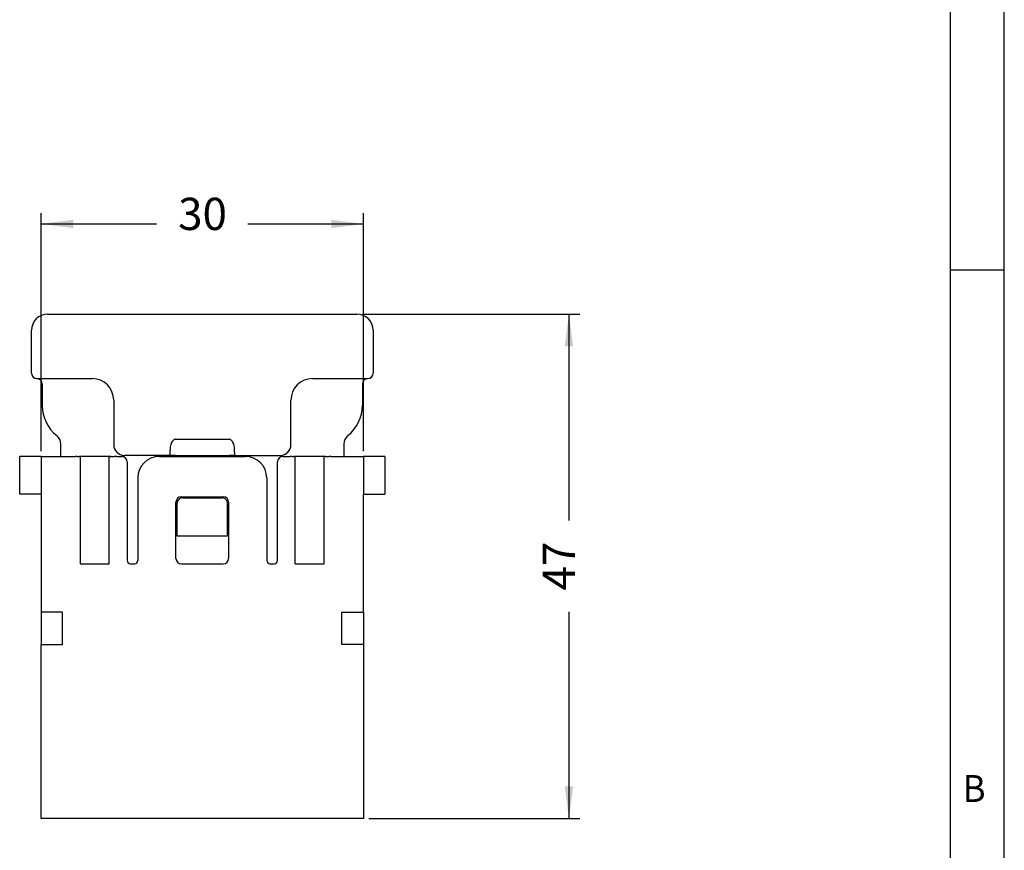
# Model space of a CAD drawing. Units: millimetres. Extents: x -210 to 0, y 0 to 297.
# Drawn here: x -92 to 0, y 142 to 220 of the extents above; entities that cross this region are included whole.
import ezdxf

# ---------------------------------------------------------------- set-up
doc = ezdxf.new("R2010")
doc.units = ezdxf.units.MM
doc.layers.add('1', color=7, linetype='Continuous')
doc.styles.add('CONVERTER_11', font='simplex.shx', dxfattribs={"width": 0.95})
doc.dimstyles.new('ME10_DIM_11', dxfattribs={"dimtxt": 3, "dimasz": 3, "dimexe": 1, "dimexo": 0.5, "dimgap": 2, "dimtad": 0, "dimdsep": 46, "dimtxsty": 'CONVERTER_11', "dimsah": 1, "dimcen": 0.09, "dimclrd": 7, "dimclre": 7, "dimclrt": 7, "dimadec": 0, "dimazin": 0, "dimtfac": 1, "dimtdec": 4, "dimtix": 1, "dimtmove": 0, "dimatfit": 3, "dimfxl": 1, "dimtolj": 1, "dimtzin": 0, "dimarcsym": 0})
doc.dimstyles.new('ME10_DIM_12', dxfattribs={"dimtxt": 3, "dimasz": 3, "dimexe": 1, "dimexo": 0.5, "dimgap": 2, "dimtad": 0, "dimdsep": 46, "dimtxsty": 'CONVERTER_11', "dimsah": 1, "dimcen": 0.09, "dimclrd": 7, "dimclre": 7, "dimclrt": 7, "dimadec": 0, "dimazin": 0, "dimtfac": 1, "dimtdec": 4, "dimtix": 1, "dimtmove": 0, "dimatfit": 3, "dimfxl": 1, "dimtolj": 1, "dimtzin": 0, "dimarcsym": 0})

# ---------------------------------------------------------------- blocks, each defined once
blk = doc.blocks.new('*D2')
at = {"layer": '1', "color": 7, "linetype": 'Continuous'}
for p, q in [((-89.662, 179.495), (-89.662, 201.644)), ((-59.662, 179.495), (-59.662, 201.644)), ((-89.662, 200.644), (-78.912, 200.644)), ((-70.412, 200.644), (-59.662, 200.644))]:
    blk.add_line(p, q, dxfattribs=at)
at = {"layer": '1', "color": 7}
for points in [[(-86.662, 201.039), (-86.662, 200.249), (-89.662, 200.644)], [(-62.662, 200.249), (-62.662, 201.039), (-59.662, 200.644)]]:
    blk.add_solid(points, dxfattribs=at)
at = {"layer": '1', "color": 7, "insert": (-76.912, 199.144), "char_height": 3, "attachment_point": 7, "rotation": 0.00014, "line_spacing_factor": 0.60024, "style": 'CONVERTER_11'}
blk.add_mtext('30', dxfattribs=at)
blk = doc.blocks.new('*D3')
at = {"layer": '1', "color": 7, "linetype": 'Continuous'}
for p, q in [((-59.762, 192.245), (-39.53, 192.245)), ((-40.53, 192.245), (-40.53, 173.02)), ((-40.53, 164.52), (-40.53, 145.295)), ((-59.162, 145.295), (-39.53, 145.295))]:
    blk.add_line(p, q, dxfattribs=at)
at = {"layer": '1', "color": 7}
for points in [[(-40.135, 189.245), (-40.925, 189.245), (-40.53, 192.245)], [(-40.925, 148.295), (-40.135, 148.295), (-40.53, 145.295)]]:
    blk.add_solid(points, dxfattribs=at)
at = {"layer": '1', "color": 7, "insert": (-39.03, 166.52), "char_height": 3, "attachment_point": 7, "rotation": 90, "line_spacing_factor": 0.60024, "style": 'CONVERTER_11'}
blk.add_mtext('47', dxfattribs=at)

msp = doc.modelspace()

# ---------------------------------------------------------------- linework, layer by layer
at = {"color": 7, "linetype": 'Continuous'}
for p, q in [((-89.062, 192.245), (-80.712, 192.245)), ((-89.062, 192.245), (-80.712, 192.245)), ((-80.712, 192.245), (-68.612, 192.245)), ((-80.712, 192.245), (-68.612, 192.245)), ((-68.612, 192.245), (-60.262, 192.245)), ((-68.612, 192.245), (-60.262, 192.245)), ((-90.562, 186.745), (-90.562, 190.745)), ((-90.562, 186.745), (-90.562, 190.745)), ((-58.762, 190.745), (-58.762, 186.745)), ((-58.762, 190.745), (-58.762, 186.745)), ((-90.062, 186.245), (-84.912, 186.245)), ((-64.413, 186.245), (-59.262, 186.245)), ((-89.562, 185.745), (-89.562, 183.745)), ((-89.562, 185.745), (-89.562, 183.745)), ((-59.762, 185.745), (-59.762, 183.745)), ((-59.762, 185.745), (-59.762, 183.745)), ((-82.912, 184.245), (-82.912, 180.095)), ((-66.413, 180.095), (-66.413, 184.245)), ((-77.162, 180.595), (-72.162, 180.595)), ((-87.837, 178.995), (-87.837, 180.154)), ((-87.837, 178.995), (-87.837, 180.154)), ((-61.487, 180.154), (-61.487, 178.995)), ((-61.487, 180.154), (-61.487, 178.995)), ((-89.662, 178.995), (-91.662, 178.995)), ((-91.662, 175.995), (-91.662, 178.995)), ((-89.662, 178.995), (-87.837, 178.995)), ((-89.662, 178.995), (-89.662, 175.495)), ((-87.837, 178.995), (-86.662, 178.995)), ((-86.662, 178.995), (-86.488, 178.995)), ((-86.488, 178.995), (-86.47, 178.995)), ((-86.288, 178.995), (-86.47, 178.995)), ((-86.288, 178.995), (-86.47, 178.995)), ((-86.288, 178.995), (-86.136, 178.995)), ((-86.288, 178.995), (-86.136, 178.995)), ((-85.912, 178.995), (-86.136, 178.995)), ((-86.006, 178.995), (-86.136, 178.995)), ((-85.912, 178.995), (-86.006, 178.995)), ((-83.412, 178.995), (-85.912, 178.995)), ((-83.412, 178.995), (-85.912, 178.995)), ((-83.412, 178.995), (-83.188, 178.995)), ((-83.318, 178.995), (-83.412, 178.995)), ((-83.188, 178.995), (-83.318, 178.995)), ((-83.188, 178.995), (-83.036, 178.995)), ((-83.188, 178.995), (-83.036, 178.995)), ((-83.036, 178.995), (-82.854, 178.995)), ((-83.036, 178.995), (-82.854, 178.995)), ((-82.836, 178.995), (-82.854, 178.995)), ((-82.836, 178.995), (-82.854, 178.995)), ((-82.662, 178.995), (-82.836, 178.995)), ((-82.662, 178.995), (-82.836, 178.995)), ((-82.662, 178.995), (-82.162, 178.995)), ((-77.662, 179.095), (-81.912, 179.095)), ((-78.662, 178.995), (-70.662, 178.995)), ((-77.662, 179.395), (-77.662, 179.595)), ((-77.662, 179.095), (-77.662, 179.395)), ((-77.162, 179.095), (-77.662, 179.095)), ((-77.162, 179.095), (-76.662, 179.095)), ((-76.662, 178.995), (-76.662, 179.095)), ((-76.662, 179.095), (-76.262, 179.095)), ((-76.262, 179.095), (-76.262, 178.995)), ((-76.262, 179.095), (-73.062, 179.095)), ((-73.062, 179.095), (-73.062, 178.995)), ((-73.062, 179.095), (-72.662, 179.095)), ((-72.662, 178.995), (-72.662, 179.095)), ((-72.662, 179.095), (-72.162, 179.095)), ((-71.662, 179.095), (-72.162, 179.095)), ((-71.662, 179.395), (-71.662, 179.595)), ((-71.662, 179.395), (-71.662, 179.095)), ((-71.662, 179.095), (-67.413, 179.095)), ((-67.162, 178.995), (-66.662, 178.995)), ((-66.662, 178.995), (-66.488, 178.995)), ((-66.47, 178.995), (-66.488, 178.995)), ((-66.288, 178.995), (-66.47, 178.995)), ((-66.288, 178.995), (-66.136, 178.995)), ((-66.006, 178.995), (-66.136, 178.995)), ((-65.912, 178.995), (-66.006, 178.995)), ((-63.412, 178.995), (-65.912, 178.995)), ((-63.318, 178.995), (-63.412, 178.995)), ((-63.188, 178.995), (-63.318, 178.995)), ((-63.188, 178.995), (-63.036, 178.995)), ((-63.036, 178.995), (-62.854, 178.995)), ((-62.836, 178.995), (-62.854, 178.995)), ((-62.662, 178.995), (-62.836, 178.995)), ((-62.662, 178.995), (-59.662, 178.995)), ((-59.662, 178.995), (-59.662, 175.495)), ((-57.662, 178.995), (-59.662, 178.995)), ((-57.662, 178.995), (-57.662, 175.995)), ((-81.662, 178.495), (-81.662, 169.295)), ((-67.662, 169.295), (-67.662, 178.495)), ((-80.662, 176.995), (-80.662, 169.295)), ((-68.662, 176.995), (-68.662, 169.295)), ((-91.662, 175.495), (-91.662, 175.995)), ((-57.662, 175.995), (-57.662, 175.495)), ((-89.662, 175.495), (-91.662, 175.495)), ((-89.662, 175.495), (-89.662, 164.495)), ((-76.662, 175.122), (-76.662, 175.243)), ((-76.612, 175.245), (-72.712, 175.245)), ((-76.512, 175.145), (-76.262, 175.145)), ((-76.262, 175.245), (-76.262, 175.145)), ((-76.262, 175.245), (-76.262, 175.145)), ((-76.262, 175.145), (-73.062, 175.145)), ((-73.062, 175.245), (-73.062, 175.145)), ((-73.062, 175.245), (-73.062, 175.145)), ((-73.062, 175.145), (-72.812, 175.145)), ((-72.662, 175.122), (-72.662, 175.243)), ((-59.662, 164.495), (-59.662, 175.495)), ((-59.662, 175.495), (-57.662, 175.495)), ((-77.112, 169.495), (-77.112, 174.745)), ((-77.012, 174.367), (-77.012, 174.645)), ((-77.012, 173.944), (-77.012, 174.367)), ((-72.312, 174.367), (-72.312, 174.645)), ((-72.312, 173.944), (-72.312, 174.367)), ((-72.212, 174.745), (-72.212, 169.495)), ((-77.012, 171.572), (-77.012, 173.944)), ((-72.312, 171.572), (-72.312, 173.944)), ((-72.312, 171.572), (-77.012, 171.572)), ((-86.006, 168.995), (-83.318, 168.995)), ((-81.362, 168.995), (-80.962, 168.995)), ((-76.612, 168.995), (-72.712, 168.995)), ((-68.362, 168.995), (-67.962, 168.995)), ((-66.006, 168.995), (-63.318, 168.995)), ((-87.887, 164.495), (-89.662, 164.495)), ((-89.662, 164.495), (-89.662, 161.495)), ((-87.662, 164.495), (-87.887, 164.495)), ((-87.662, 161.495), (-87.662, 164.495)), ((-61.662, 161.495), (-61.662, 164.495)), ((-61.662, 164.495), (-61.437, 164.495)), ((-61.437, 164.495), (-59.662, 164.495)), ((-59.662, 164.495), (-59.662, 161.495)), ((-89.662, 161.495), (-87.887, 161.495)), ((-89.662, 145.295), (-89.662, 161.495)), ((-87.887, 161.495), (-87.662, 161.495)), ((-61.437, 161.495), (-61.662, 161.495)), ((-59.662, 161.495), (-61.437, 161.495)), ((-59.662, 161.495), (-59.662, 145.295)), ((-59.662, 145.295), (-89.662, 145.295))]:
    msp.add_line(p, q, dxfattribs=at)
for centre, radius, start, end in [((-89.062, 190.745), 1.5, 90, 180), ((-89.062, 190.745), 1.5, 90, 180), ((-60.262, 190.745), 1.5, 0, 90), ((-60.262, 190.745), 1.5, 0, 90), ((-90.062, 186.745), 0.5, 180, 270), ((-90.062, 186.745), 0.5, 180, 270), ((-90.062, 185.745), 0.5, 0, 90), ((-90.062, 185.745), 0.5, 0, 90), ((-84.912, 184.245), 2, 0, 90), ((-64.413, 184.245), 2, 90, 180), ((-59.262, 185.745), 0.5, 90, 180), ((-59.262, 185.745), 0.5, 90, 180), ((-59.262, 186.745), 0.5, 270, 0), ((-59.262, 186.745), 0.5, 270, 0), ((-85.962, 183.745), 3.6, 180, 231.31781), ((-85.962, 183.745), 3.6, 180, 231.31781), ((-63.362, 183.745), 3.6, 308.68219, 0), ((-63.362, 183.745), 3.6, 308.68219, 0), ((-88.837, 180.154), 1, 0, 51.31781), ((-88.837, 180.154), 1, 0, 51.31781), ((-60.487, 180.154), 1, 128.68219, 180), ((-60.487, 180.154), 1, 128.68219, 180), ((-81.912, 180.095), 1, 180, 270), ((-67.413, 180.095), 1, 270, 0), ((-82.162, 178.495), 0.5, 0, 90), ((-78.662, 176.995), 2, 90, 180), ((-70.662, 176.995), 2, 0, 90), ((-67.162, 178.495), 0.5, 90, 180), ((-76.612, 174.745), 0.5, 90, 180), ((-76.512, 174.645), 0.5, 107.4576, 180), ((-76.512, 174.645), 0.5, 90, 107.4576), ((-72.812, 174.645), 0.5, 72.5424, 90), ((-72.712, 174.745), 0.5, 0, 90), ((-72.812, 174.645), 0.5, 0, 72.5424), ((-81.362, 169.295), 0.3, 180, 270), ((-80.962, 169.295), 0.3, 270, 0), ((-76.612, 169.495), 0.5, 180, 270), ((-72.712, 169.495), 0.5, 270, 0), ((-68.362, 169.295), 0.3, 180, 270), ((-67.962, 169.295), 0.3, 270, 0)]:
    msp.add_arc(centre, radius, start, end, dxfattribs=at)
for points, knots in [([(-77.162, 180.595), (-77.207, 180.588), (-77.304, 180.571), (-77.426, 180.456), (-77.527, 180.296), (-77.603, 180.089), (-77.653, 179.85), (-77.659, 179.682), (-77.662, 179.595)], [0, 0, 0, 0, 0.13382, 0.290416, 0.480096, 0.701922, 0.948221, 1.2076, 1.2076, 1.2076, 1.2076]), ([(-71.662, 179.595), (-71.665, 179.682), (-71.671, 179.85), (-71.721, 180.089), (-71.797, 180.296), (-71.898, 180.456), (-72.02, 180.571), (-72.117, 180.588), (-72.162, 180.595)], [0, 0, 0, 0, 0.259379, 0.505678, 0.727505, 0.917185, 1.07378, 1.2076, 1.2076, 1.2076, 1.2076]), ([(-77.662, 179.095), (-77.662, 179.095), (-77.662, 179.095), (-77.662, 179.095), (-77.662, 179.095), (-77.662, 179.095), (-77.662, 179.095)], [0, 0, 0, 0, 0.0000958062, 0.0001664643, 0.0002172399, 0.0002617949, 0.0002617949, 0.0002617949, 0.0002617949]), ([(-71.662, 179.095), (-71.662, 179.095), (-71.662, 179.095), (-71.662, 179.095), (-71.662, 179.095), (-71.662, 179.095), (-71.662, 179.095)], [0, 0, 0, 0, 0.0000445264, 0.0000952534, 0.0001659352, 0.0002617964, 0.0002617964, 0.0002617964, 0.0002617964])]:
    msp.add_open_spline(points, degree=3, knots=knots, dxfattribs=at)
at = {"layer": '1', "color": 7, "linetype": 'Continuous'}
for p, q in [((0, 0), (0, 297)), ((-5, 5), (-5, 292)), ((0, 5), (0, 292)), ((0, 196.333), (-5, 196.333)), ((-86.006, 168.995), (-86.006, 178.995)), ((-83.318, 168.995), (-83.318, 178.995)), ((-66.006, 168.995), (-66.006, 178.995)), ((-63.318, 168.995), (-63.318, 178.995))]:
    msp.add_line(p, q, dxfattribs=at)

# ---------------------------------------------------------------- texts
at = {"layer": '1', "color": 7, "style": 'CONVERTER_11', "width": 0.95}
msp.add_text('B', height=2.5, dxfattribs=at).set_placement((-3.873, 146.828))

# ---------------------------------------------------------------- dimensions: what is measured, and where the dimension line sits
at = {"layer": '1'}
dim = msp.add_aligned_dim(p1=(-59.662, 178.995), p2=(-89.662, 178.995), distance=-21.649, dimstyle='ME10_DIM_11', dxfattribs=at)
dim.commit()
dim.dimension.update_dxf_attribs({"geometry": '*D2', "text_midpoint": (-74.662, 200.644), "text_rotation": 0.00014})
dim = msp.add_linear_dim(base=(-40.53, 192.245), p1=(-59.662, 145.295), p2=(-60.262, 192.245), angle=90, text='47', dimstyle='ME10_DIM_12', dxfattribs=at)
dim.commit()
dim.dimension.update_dxf_attribs({"geometry": '*D3', "text_midpoint": (-40.53, 168.77), "text_rotation": 90})

doc.saveas('drawing.dxf')
